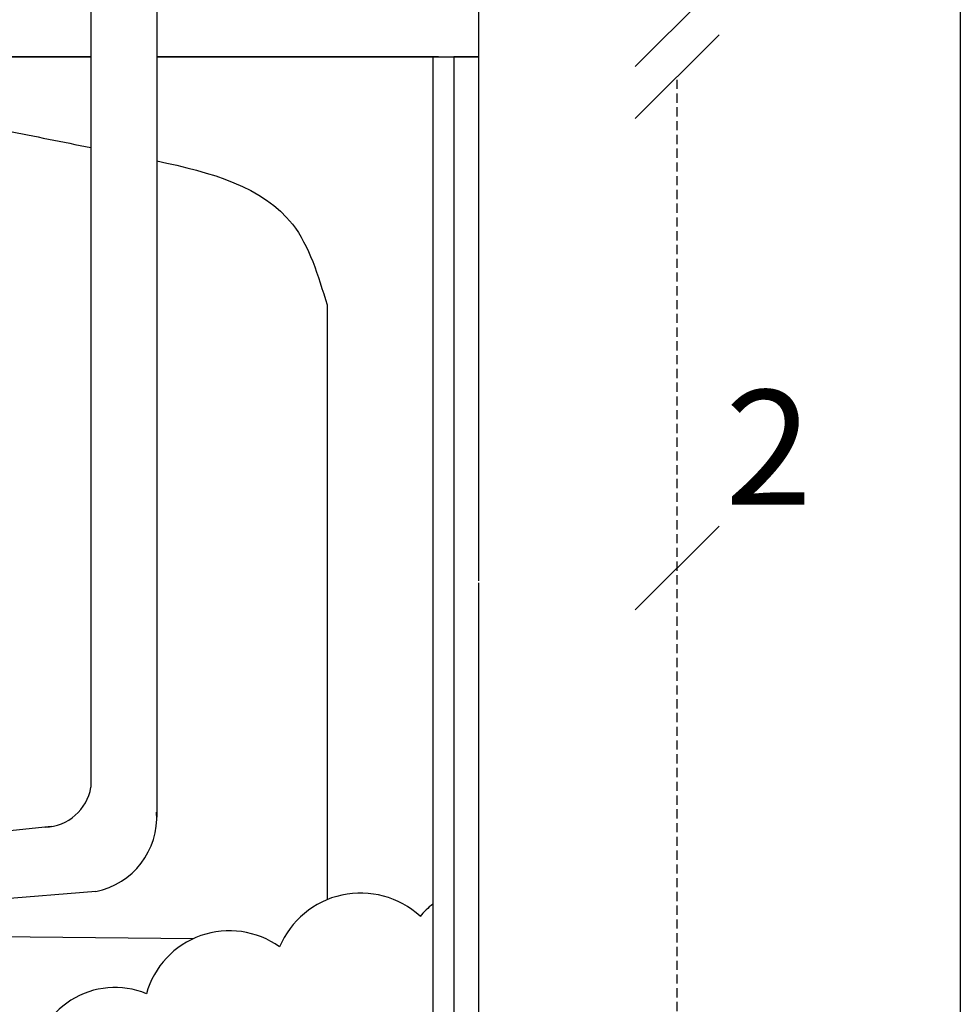
# Model space of a CAD drawing. Units: millimetres. Extents: x -152 to 10382, y -91 to 17004.
# Drawn here: x 1013 to 1115, y 505 to 612 of the extents above; entities that cross this region are included whole.
import ezdxf

# ---------------------------------------------------------------- set-up
doc = ezdxf.new("R2010")
doc.units = ezdxf.units.MM
doc.linetypes.add('DASHED', pattern=[0.75, 0.5, -0.25])
for name, color, linetype in [('VG_0_General', 7, 'Continuous'), ('VG_0_TEXT', 7, 'Continuous'), ('VG_MCT_LINE_ELV', 7, 'DASHED'), ('VG_S_DCW', 100, 'Continuous')]:
    doc.layers.add(name, color=color, linetype=linetype)
doc.styles.get("Standard").update_dxf_attribs({"font": 'arial.ttf'})

msp = doc.modelspace()

# ---------------------------------------------------------------- linework, layer by layer
at = {"layer": 'VG_0_General'}
for p, q in [((1020.44, 618.72), (1020.44, 528.31)), ((1027.61, 618.72), (1027.61, 525.04)), ((1062.66, 618.72), (1062.66, 607.9)), ((1011.28, 607.9), (1020.44, 607.9)), ((1020.44, 607.9), (1011.28, 607.9)), ((1027.61, 607.9), (1040.61, 607.9)), ((1040.61, 607.9), (1027.61, 607.9)), ((1040.61, 607.9), (1045.62, 607.9)), ((1045.62, 607.9), (1040.61, 607.9)), ((1045.62, 607.9), (1057.67, 607.9)), ((1058.3, 607.9), (1045.62, 607.9)), ((1057.67, 607.9), (1059.96, 607.9)), ((1057.67, 607.9), (1057.67, 165.08)), ((1059.96, 607.9), (1061.91, 607.9)), ((1061.91, 607.9), (1059.96, 607.9)), ((1059.96, 607.9), (1059.96, 165.08)), ((1061.91, 607.9), (1062.55, 607.9)), ((1062.55, 607.9), (1061.91, 607.9)), ((1062.55, 607.9), (1062.56, 607.9)), ((1062.56, 607.9), (1062.55, 607.9)), ((1062.56, 607.9), (1062.57, 607.9)), ((1062.57, 607.9), (1062.56, 607.9)), ((1062.57, 607.9), (1062.66, 607.9)), ((1062.66, 607.9), (1062.57, 607.9)), ((1062.57, 607.9), (1062.57, 607.9)), ((1062.57, 607.9), (1062.57, 607.9)), ((1062.57, 607.9), (1062.57, 607.9)), ((1062.57, 607.9), (1062.57, 607.9)), ((1062.57, 607.9), (1062.57, 607.9)), ((1062.57, 607.9), (1062.57, 607.9)), ((1062.57, 607.9), (1062.57, 607.9)), ((1062.57, 607.9), (1062.57, 607.9)), ((1062.57, 607.9), (1062.57, 607.9)), ((1062.57, 607.9), (1062.57, 607.9)), ((1062.57, 607.9), (1062.57, 607.9)), ((1062.57, 607.9), (1062.57, 607.9)), ((1062.57, 607.9), (1062.57, 607.9)), ((1062.57, 607.9), (1062.57, 607.9)), ((1062.57, 607.9), (1062.57, 607.9)), ((1062.57, 607.9), (1062.57, 607.9)), ((1062.57, 607.9), (1062.57, 607.9)), ((1062.57, 607.9), (1062.57, 607.9)), ((1062.57, 607.9), (1062.57, 607.9)), ((1062.57, 607.9), (1062.57, 607.9)), ((1062.66, 607.9), (1062.66, 595.96)), ((1062.66, 595.96), (1062.66, 592.68)), ((1062.66, 592.68), (1062.66, 592.66)), ((1062.66, 592.66), (1062.66, 592.64)), ((1062.66, 592.64), (1062.66, 592.62)), ((1062.66, 592.62), (1062.66, 592.6)), ((1062.66, 592.6), (1062.66, 592.58)), ((1062.66, 592.58), (1062.66, 592.56)), ((1062.66, 592.56), (1062.66, 592.54)), ((1062.66, 592.54), (1062.66, 592.52)), ((1062.66, 592.52), (1062.66, 592.5)), ((1062.66, 592.5), (1062.66, 592.48)), ((1062.66, 592.48), (1062.66, 592.46)), ((1062.66, 592.46), (1062.66, 587.32)), ((1062.66, 587.32), (1062.66, 587.3)), ((1062.66, 587.3), (1062.66, 587.28)), ((1062.66, 587.28), (1062.66, 587.26)), ((1062.66, 587.26), (1062.66, 587.24)), ((1062.66, 587.24), (1062.66, 587.22)), ((1062.66, 587.22), (1062.66, 587.2)), ((1062.66, 587.2), (1062.66, 587.18)), ((1062.66, 587.18), (1062.66, 587.15)), ((1062.66, 587.15), (1062.66, 587.13)), ((1062.66, 587.13), (1062.66, 587.11)), ((1062.66, 587.11), (1062.66, 587.09)), ((1062.66, 587.09), (1062.66, 569.2)), ((1062.66, 569.2), (1062.66, 550.8)), ((1062.66, 550.57), (1062.66, 527.36)), ((1062.66, 527.36), (1062.66, 508.53)), ((1027.61, 525.16), (1027.61, 525.16)), ((1016.09, 524.01), (983.88, 520.78)), ((1020.96, 516.94), (983.88, 513.88)), ((1056.29, 514.23), (1056.29, 514.23)), ((928.67, 512.98), (1031.62, 511.81)), ((1040.99, 510.9), (1040.99, 510.9)), ((1062.66, 508.53), (1062.66, 508.51)), ((1062.66, 508.51), (1062.66, 508.49)), ((1062.66, 508.49), (1062.66, 508.47)), ((1062.66, 508.47), (1062.66, 508.45)), ((1062.66, 508.45), (1062.66, 508.43)), ((1062.66, 508.43), (1062.66, 508.4)), ((1062.66, 508.4), (1062.66, 508.38)), ((1062.66, 508.38), (1062.66, 508.36)), ((1062.66, 508.36), (1062.66, 508.34)), ((1062.66, 508.34), (1062.66, 508.32)), ((1062.66, 508.32), (1062.66, 508.3)), ((1062.66, 508.3), (1062.66, 507.59)), ((1062.66, 507.59), (1062.66, 476.33)), ((1026.48, 505.8), (1026.48, 505.8))]:
    msp.add_line(p, q, dxfattribs=at)
at = {"layer": 'VG_0_General', "linetype": 'Continuous'}
msp.add_line((1046.16, 580.86), (1046.16, 516.04), dxfattribs=at)
at = {"layer": 'VG_0_General'}
for centre, radius, start, end in [((1015.25, 529.21), 5.27, 272.2425, 350.1033), ((1019.36, 525.04), 8.25, 281.1425, 3.8084), ((1049.81, 507.21), 9.56, 47.2898, 157.2898), ((1063.24, 508.49), 9.01, 128.1534, 140.4282), ((1035.52, 503.27), 9.39, 54.3509, 164.3509), ((1023.04, 497.55), 8.93, 67.4007, 177.4007)]:
    msp.add_arc(centre, radius, start, end, dxfattribs=at)
at = {"layer": 'VG_0_General', "linetype": 'Continuous'}
msp.add_open_spline([(1011.28, 599.83), (1014.28, 599.25), (1017.33, 598.64), (1020.44, 598.01)], degree=3, dxfattribs=at)
msp.add_open_spline([(1027.61, 596.56), (1033.48, 595.33), (1042.56, 592.83), (1045.19, 584.08), (1046.16, 580.86)], degree=3, knots=[171.415108, 171.415108, 171.415108, 171.415108, 192.483871, 204.750301, 204.750301, 204.750301, 204.750301], dxfattribs=at)
at = {"layer": 'VG_0_TEXT', "color": 7}
for p, q in [((1088.88, 615.98), (1079.74, 606.85)), ((1088.88, 610.31), (1079.74, 601.17)), ((1088.88, 556.77), (1079.74, 547.63))]:
    msp.add_line(p, q, dxfattribs=at)
at = {"layer": 'VG_MCT_LINE_ELV', "ltscale": 2}
msp.add_line((1084.31, 473.9), (1084.31, 605.74), dxfattribs=at)
at = {"layer": 'VG_S_DCW', "ltscale": 2}
msp.add_line((1115.15, 666.15), (1115.15, 167.07), dxfattribs=at)

# ---------------------------------------------------------------- texts
at = {"layer": 'VG_0_TEXT', "color": 7}
msp.add_text('2', height=12.5, dxfattribs=at).set_placement((1089.54, 559.08))

doc.saveas('drawing.dxf')
